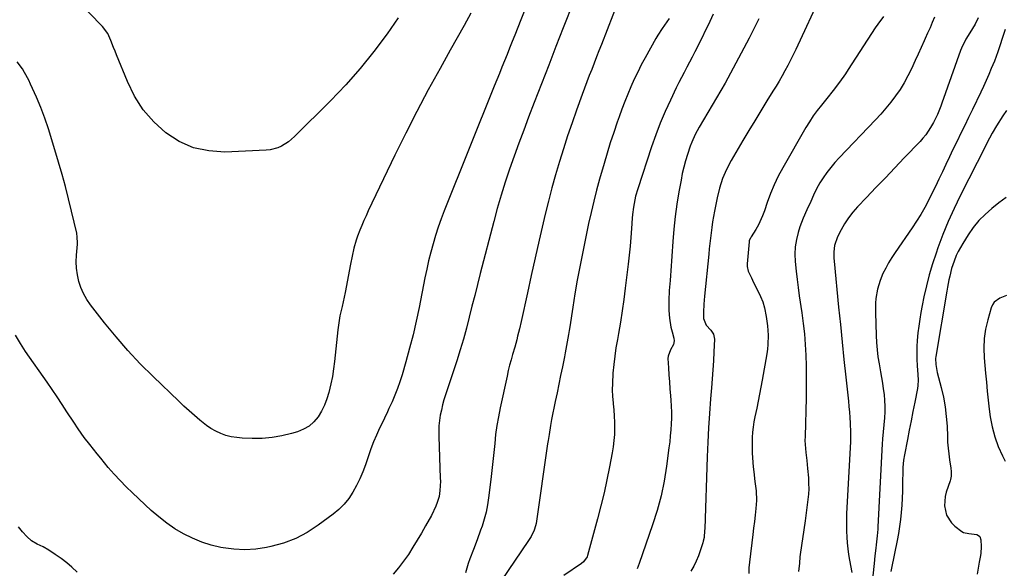
# Model space of a CAD drawing. Units: inches. Extents: x 1942134 to 1947466, y 395360 to 400690.
# Drawn here: x 1943139 to 1943612, y 397847 to 398111 of the extents above; entities that cross this region are included whole.
import ezdxf

# ---------------------------------------------------------------- set-up
doc = ezdxf.new("R2010")
doc.units = ezdxf.units.IN
doc.header["$MEASUREMENT"] = 0
doc.layers.add('7', color=7, linetype='Continuous')
doc.layers.add('8', color=7, linetype='Continuous')

msp = doc.modelspace()

# ---------------------------------------------------------------- linework, layer by layer
at = {"layer": '7', "color": 18}
for points in [[(1943524.08, 398123.39, 1858), (1943511.7, 398096.64, 1858), (1943510.47, 398094.06, 1858), (1943509.21, 398091.5, 1858), (1943507.9, 398088.97, 1858), (1943506.55, 398086.46, 1858), (1943505.16, 398083.97, 1858), (1943503.74, 398081.49, 1858), (1943502.28, 398079.04, 1858), (1943500.79, 398076.61, 1858), (1943497.89, 398071.95, 1858), (1943494.95, 398067.19, 1858), (1943492.03, 398062.42, 1858), (1943489.15, 398057.63, 1858), (1943486.29, 398052.82, 1858), (1943480.65, 398043.27, 1858), (1943478.39, 398039.02, 1858), (1943476.52, 398034.58, 1858), (1943475.02, 398030, 1858), (1943473.9, 398025.32, 1858), (1943472.62, 398018.86, 1858), (1943472.14, 398016.3, 1858), (1943471.71, 398013.72, 1858), (1943471.34, 398011.14, 1858), (1943471.01, 398008.55, 1858), (1943470.71, 398005.96, 1858), (1943470.43, 398003.36, 1858), (1943470.15, 398000.77, 1858), (1943469.88, 397998.17, 1858), (1943467.85, 397978.01, 1858), (1943467.53, 397974.15, 1858), (1943467.33, 397970.28, 1858), (1943467.31, 397967.33, 1858), (1943468.69, 397964.13, 1858), (1943470.96, 397961.64, 1858), (1943472.27, 397959.73, 1858), (1943472.66, 397957.45, 1858), (1943472.37, 397951.26, 1858), (1943472.14, 397946.92, 1858), (1943471.89, 397942.59, 1858), (1943471.58, 397938.26, 1858), (1943471.25, 397933.93, 1858), (1943470.81, 397928.67, 1858), (1943470.28, 397921.71, 1858), (1943469.83, 397914.75, 1858), (1943469.47, 397907.78, 1858), (1943469.18, 397900.8, 1858), (1943467.98, 397866.22, 1858), (1943467.95, 397865.37, 1858), (1943467.65, 397861.97, 1858), (1943467.3, 397860.32, 1858), (1943467.05, 397859.51, 1858), (1943464.91, 397853.27, 1858), (1943463.9, 397850.71, 1858), (1943462.73, 397848.22, 1858), (1943461.35, 397845.85, 1858)], [(1943320.71, 398111.83, 1874), (1943315.28, 398104.11, 1874), (1943309, 398095.67, 1874), (1943302.44, 398087.46, 1874), (1943295.46, 398079.61, 1874), (1943288.2, 398072, 1874), (1943270.88, 398054.78, 1874), (1943269.43, 398053.46, 1874), (1943267.91, 398052.24, 1874), (1943264.59, 398050.17, 1874), (1943262.82, 398049.38, 1874), (1943259.1, 398048.39, 1874), (1943257.17, 398048.18, 1874), (1943237.34, 398047.35, 1874), (1943229.66, 398047.87, 1874), (1943222.3, 398049.41, 1874), (1943215.45, 398052.48, 1874), (1943208.93, 398056.57, 1874), (1943203.19, 398061.89, 1874), (1943198.1, 398067.7, 1874), (1943193.97, 398074.22, 1874), (1943190.48, 398081.23, 1874), (1943185.29, 398094.13, 1874), (1943184.59, 398095.85, 1874), (1943183.9, 398097.56, 1874), (1943182.51, 398100.99, 1874), (1943181.04, 398104.38, 1874), (1943178.51, 398107.72, 1874), (1943165.61, 398121.23, 1874)], [(1943404.88, 398119.5, 1868), (1943400.01, 398107.11, 1868), (1943396.49, 398098.12, 1868), (1943392.98, 398089.13, 1868), (1943389.5, 398080.13, 1868), (1943386.04, 398071.12, 1868), (1943383.31, 398064.03, 1868), (1943380.98, 398057.84, 1868), (1943378.67, 398051.64, 1868), (1943376.43, 398045.42, 1868), (1943374.22, 398039.18, 1868), (1943372.12, 398032.91, 1868), (1943370.12, 398026.61, 1868), (1943368.29, 398020.26, 1868), (1943366.55, 398013.88, 1868), (1943360.12, 397988.96, 1868), (1943358.77, 397983.7, 1868), (1943357.43, 397978.43, 1868), (1943356.1, 397973.17, 1868), (1943354.79, 397967.9, 1868), (1943353.42, 397962.64, 1868), (1943351.98, 397957.41, 1868), (1943350.42, 397952.21, 1868), (1943348.78, 397947.04, 1868), (1943343.4, 397930.66, 1868), (1943342.66, 397928.21, 1868), (1943341.98, 397925.75, 1868), (1943341.39, 397923.27, 1868), (1943340.88, 397920.77, 1868), (1943340.5, 397918.25, 1868), (1943340.23, 397915.72, 1868), (1943340.12, 397913.18, 1868), (1943340.13, 397910.63, 1868), (1943340.88, 397890.6, 1868), (1943340.91, 397889.11, 1868), (1943340.74, 397884.65, 1868), (1943340.3, 397881.72, 1868), (1943339.46, 397878.87, 1868), (1943338.75, 397877.07, 1868), (1943336.62, 397872.65, 1868), (1943333.84, 397867.64, 1868), (1943331.85, 397864.16, 1868), (1943329.82, 397860.7, 1868), (1943327.7, 397857.3, 1868), (1943325.54, 397853.92, 1868), (1943323.24, 397850.65, 1868), (1943320.82, 397847.47, 1868), (1943318.21, 397844.45, 1868)], [(1943426.55, 398120.17, 1866), (1943418.33, 398099.05, 1866), (1943417.16, 398096.06, 1866), (1943415.99, 398093.06, 1866), (1943414.83, 398090.07, 1866), (1943413.66, 398087.08, 1866), (1943412.5, 398084.08, 1866), (1943411.35, 398081.08, 1866), (1943410.23, 398078.07, 1866), (1943409.12, 398075.05, 1866), (1943406.38, 398067.53, 1866), (1943404.19, 398061.37, 1866), (1943402.07, 398055.18, 1866), (1943400.06, 398048.96, 1866), (1943398.12, 398042.72, 1866), (1943396.29, 398036.44, 1866), (1943394.54, 398030.14, 1866), (1943392.91, 398023.8, 1866), (1943391.37, 398017.45, 1866), (1943390.41, 398013.34, 1866), (1943388.46, 398004.91, 1866), (1943386.53, 397996.48, 1866), (1943384.64, 397988.04, 1866), (1943382.77, 397979.59, 1866), (1943379.74, 397965.81, 1866), (1943378.93, 397962.27, 1866), (1943378.06, 397958.74, 1866), (1943377.6, 397956.99, 1866), (1943376.64, 397953.49, 1866), (1943375.63, 397950.06, 1866), (1943374.9, 397947.46, 1866), (1943374.2, 397944.86, 1866), (1943373.56, 397942.24, 1866), (1943372.96, 397939.62, 1866), (1943369.63, 397924.32, 1866), (1943368.79, 397920.06, 1866), (1943368.06, 397915.8, 1866), (1943367.49, 397911.5, 1866), (1943367.03, 397907.19, 1866), (1943366.63, 397902.87, 1866), (1943366.19, 397898.55, 1866), (1943365.71, 397894.24, 1866), (1943365.2, 397889.93, 1866), (1943364.11, 397881.16, 1866), (1943363.57, 397877.7, 1866), (1943362.89, 397874.28, 1866), (1943362, 397870.9, 1866), (1943360.96, 397867.55, 1866), (1943360.26, 397865.53, 1866), (1943358.6, 397860.94, 1866), (1943356.77, 397856.31, 1866), (1943355.07, 397851.83, 1866), (1943354.32, 397849.56, 1866), (1943352.95, 397844.97, 1866)], [(1943355.62, 398114.03, 1872), (1943352.33, 398108.11, 1872), (1943349.03, 398102.2, 1872), (1943345.71, 398096.29, 1872), (1943340.8, 398087.56, 1872), (1943335.13, 398077.24, 1872), (1943329.6, 398066.85, 1872), (1943324.27, 398056.34, 1872), (1943319.08, 398045.77, 1872), (1943306.29, 398019.03, 1872), (1943305.21, 398016.73, 1872), (1943304.16, 398014.43, 1872), (1943303.15, 398012.1, 1872), (1943302.17, 398009.77, 1872), (1943301.04, 398006.91, 1872), (1943300.4, 398005.03, 1872), (1943299.35, 398001.18, 1872), (1943298.51, 397997.28, 1872), (1943297.73, 397993.36, 1872), (1943295.14, 397979.78, 1872), (1943294.22, 397975.28, 1872), (1943293.71, 397973.05, 1872), (1943292.67, 397968.58, 1872), (1943292.23, 397966.33, 1872), (1943291.6, 397961.79, 1872), (1943290.03, 397946.65, 1872), (1943289.59, 397943.06, 1872), (1943289.04, 397939.49, 1872), (1943288.34, 397935.95, 1872), (1943287.36, 397931.7, 1872), (1943286.42, 397928.62, 1872), (1943285.27, 397925.64, 1872), (1943283.81, 397922.79, 1872), (1943282.15, 397920.04, 1872), (1943280.12, 397917.64, 1872), (1943277.84, 397915.59, 1872), (1943275.19, 397914.05, 1872), (1943272.29, 397912.85, 1872), (1943269.31, 397911.97, 1872), (1943264.68, 397910.86, 1872), (1943260.01, 397910.04, 1872), (1943255.29, 397909.69, 1872), (1943250.53, 397909.64, 1872), (1943245.69, 397909.82, 1872), (1943243.04, 397910.06, 1872), (1943240.44, 397910.47, 1872), (1943237.89, 397911.14, 1872), (1943235.38, 397911.99, 1872), (1943232.96, 397913.1, 1872), (1943230.64, 397914.35, 1872), (1943228.46, 397915.83, 1872), (1943225.26, 397918.42, 1872), (1943222.71, 397920.66, 1872), (1943220.18, 397922.93, 1872), (1943217.68, 397925.24, 1872), (1943215.21, 397927.58, 1872), (1943202.86, 397939.43, 1872), (1943196.72, 397945.59, 1872), (1943190.76, 397951.91, 1872), (1943185.08, 397958.49, 1872), (1943179.58, 397965.23, 1872), (1943172.83, 397973.89, 1872), (1943171.03, 397976.52, 1872), (1943169.44, 397979.26, 1872), (1943168.2, 397982.16, 1872), (1943167.18, 397985.18, 1872), (1943166.5, 397988.3, 1872), (1943166.04, 397991.44, 1872), (1943165.92, 397994.62, 1872), (1943166.02, 397997.81, 1872), (1943166.48, 398003.12, 1872), (1943166.37, 398007.05, 1872), (1943166.26, 398007.69, 1872), (1943166.13, 398008.34, 1872), (1943163.66, 398018.91, 1872), (1943162.22, 398024.82, 1872), (1943160.71, 398030.72, 1872), (1943159.11, 398036.58, 1872), (1943157.43, 398042.43, 1872), (1943154.25, 398053.19, 1872), (1943152.59, 398058.43, 1872), (1943150.81, 398063.61, 1872), (1943148.84, 398068.73, 1872), (1943146.74, 398073.8, 1872), (1943144.01, 398080.04, 1872), (1943143.13, 398081.93, 1872), (1943141.13, 398085.58, 1872), (1943140.02, 398087.35, 1872), (1943137.58, 398090.73, 1872)], [(1943472.09, 398113.62, 1862), (1943470.38, 398110.11, 1862), (1943464.43, 398097.95, 1862), (1943463.2, 398095.47, 1862), (1943461.95, 398093, 1862), (1943460.67, 398090.55, 1862), (1943459.36, 398088.11, 1862), (1943458.06, 398085.66, 1862), (1943456.78, 398083.21, 1862), (1943455.54, 398080.73, 1862), (1943454.33, 398078.25, 1862), (1943451.49, 398072.32, 1862), (1943448.98, 398066.82, 1862), (1943446.61, 398061.26, 1862), (1943444.46, 398055.61, 1862), (1943442.46, 398049.9, 1862), (1943435.76, 398029.59, 1862), (1943434.77, 398026.16, 1862), (1943434.03, 398022.68, 1862), (1943433.76, 398020.91, 1862), (1943433.32, 398017.37, 1862), (1943433.17, 398015.59, 1862), (1943432.8, 398010.58, 1862), (1943432.46, 398006.29, 1862), (1943432.08, 398002.01, 1862), (1943431.64, 397997.74, 1862), (1943431.16, 397993.47, 1862), (1943429.79, 397981.95, 1862), (1943429.08, 397976.47, 1862), (1943428.31, 397970.99, 1862), (1943427.44, 397965.53, 1862), (1943426.51, 397960.08, 1862), (1943425.99, 397957.2, 1862), (1943425.33, 397953.19, 1862), (1943424.74, 397949.17, 1862), (1943424.28, 397945.14, 1862), (1943423.89, 397941.09, 1862), (1943423.59, 397936.14, 1862), (1943423.54, 397932.99, 1862), (1943423.68, 397929.84, 1862), (1943423.94, 397926.7, 1862), (1943423.98, 397926.3, 1862), (1943424.26, 397923.35, 1862), (1943424.47, 397920.4, 1862), (1943424.58, 397917.44, 1862), (1943424.64, 397914.48, 1862), (1943424.56, 397911.53, 1862), (1943424.37, 397908.58, 1862), (1943424.01, 397905.66, 1862), (1943423.54, 397902.74, 1862), (1943422.24, 397895.96, 1862), (1943420.96, 397889.68, 1862), (1943419.59, 397883.42, 1862), (1943418.07, 397877.19, 1862), (1943416.45, 397870.99, 1862), (1943411.63, 397853.33, 1862), (1943411.44, 397852.76, 1862), (1943409.74, 397850.33, 1862), (1943408.79, 397849.58, 1862), (1943400.2, 397843.8, 1862)], [(1943553.94, 398112.56, 1856), (1943551.17, 398108.88, 1856), (1943549.88, 398106.99, 1856), (1943536.96, 398087, 1856), (1943535.6, 398084.94, 1856), (1943532.75, 398080.91, 1856), (1943529.74, 398076.99, 1856), (1943526.66, 398073.13, 1856), (1943524.04, 398069.94, 1856), (1943522.01, 398067.34, 1856), (1943520.07, 398064.68, 1856), (1943518.27, 398061.93, 1856), (1943516.56, 398059.11, 1856), (1943505.5, 398039.79, 1856), (1943503.34, 398035.74, 1856), (1943501.35, 398031.62, 1856), (1943499.6, 398027.38, 1856), (1943498.02, 398023.07, 1856), (1943496.67, 398019, 1856), (1943495.81, 398016.71, 1856), (1943493.75, 398012.28, 1856), (1943492.55, 398010.14, 1856), (1943490.32, 398006.5, 1856), (1943489.98, 398005.95, 1856), (1943489.38, 398004.81, 1856), (1943489.26, 398004.19, 1856), (1943488.44, 397993.52, 1856), (1943488.44, 397992.33, 1856), (1943488.88, 397990.05, 1856), (1943490.38, 397986.8, 1856), (1943491.48, 397984.65, 1856), (1943493.56, 397980.62, 1856), (1943494.78, 397977.97, 1856), (1943495.84, 397975.26, 1856), (1943496.66, 397972.46, 1856), (1943497.56, 397968.29, 1856), (1943498.2, 397963.82, 1856), (1943498.47, 397959.31, 1856), (1943498.34, 397954.8, 1856), (1943498.1, 397952.56, 1856), (1943497.78, 397950.33, 1856), (1943495.6, 397937.59, 1856), (1943495, 397934.24, 1856), (1943494.37, 397930.91, 1856), (1943493.69, 397927.58, 1856), (1943492.97, 397924.26, 1856), (1943492.08, 397920.06, 1856), (1943491.64, 397917.6, 1856), (1943491.28, 397915.12, 1856), (1943490.97, 397912.64, 1856), (1943490.78, 397910.14, 1856), (1943490.71, 397905.15, 1856), (1943490.83, 397902.65, 1856), (1943491.33, 397895.93, 1856), (1943491.53, 397893.62, 1856), (1943492.08, 397889.01, 1856), (1943492.69, 397884.43, 1856), (1943492.82, 397879.83, 1856), (1943492.51, 397875.92, 1856), (1943492.17, 397872.81, 1856), (1943491.83, 397869.7, 1856), (1943491.46, 397866.59, 1856), (1943491.09, 397863.48, 1856), (1943489.43, 397850.15, 1856), (1943489.24, 397847.44, 1856), (1943489.23, 397844.75, 1856)], [(1943578.4, 398112.15, 1854), (1943577.33, 398109.59, 1854), (1943576.25, 398107.03, 1854), (1943575.12, 398104.5, 1854), (1943573.97, 398101.98, 1854), (1943573.39, 398100.73, 1854), (1943571.93, 398097.58, 1854), (1943570.49, 398094.43, 1854), (1943569.07, 398091.28, 1854), (1943567.29, 398087.3, 1854), (1943565.66, 398083.91, 1854), (1943563.87, 398080.6, 1854), (1943561.87, 398077.42, 1854), (1943559.73, 398074.32, 1854), (1943557.42, 398071.33, 1854), (1943555.04, 398068.41, 1854), (1943552.56, 398065.57, 1854), (1943550, 398062.79, 1854), (1943532.56, 398044.57, 1854), (1943530.49, 398042.29, 1854), (1943528.51, 398039.92, 1854), (1943526.67, 398037.45, 1854), (1943524.93, 398034.91, 1854), (1943523.38, 398032.51, 1854), (1943521.7, 398029.65, 1854), (1943520.3, 398026.64, 1854), (1943518.97, 398023.58, 1854), (1943517.05, 398019.58, 1854), (1943515.24, 398015.53, 1854), (1943513.74, 398011.36, 1854), (1943512.9, 398008.72, 1854), (1943512.04, 398005.26, 1854), (1943511.45, 398001.77, 1854), (1943511.3, 397998.23, 1854), (1943511.43, 397994.66, 1854), (1943511.92, 397990.04, 1854), (1943512.37, 397986.11, 1854), (1943512.89, 397982.19, 1854), (1943513.44, 397978.28, 1854), (1943514.68, 397970, 1854), (1943515.35, 397964.94, 1854), (1943515.9, 397959.87, 1854), (1943516.29, 397954.78, 1854), (1943516.57, 397949.68, 1854), (1943516.72, 397944.57, 1854), (1943516.79, 397939.46, 1854), (1943516.77, 397934.35, 1854), (1943516.68, 397929.24, 1854), (1943516.18, 397910.53, 1854), (1943516.17, 397908.61, 1854), (1943516.38, 397904.78, 1854), (1943516.59, 397902.87, 1854), (1943517.05, 397899.05, 1854), (1943517.24, 397897.14, 1854), (1943517.41, 397895.22, 1854), (1943517.79, 397890.65, 1854), (1943517.92, 397888.06, 1854), (1943517.95, 397885.47, 1854), (1943517.82, 397882.89, 1854), (1943517.6, 397880.31, 1854), (1943517.28, 397877.74, 1854), (1943516.95, 397875.16, 1854), (1943516.6, 397872.59, 1854), (1943516.23, 397870.02, 1854), (1943513.87, 397853.78, 1854), (1943513.74, 397852.77, 1854), (1943513.45, 397849.74, 1854), (1943513.03, 397845.7, 1854)], [(1943450.94, 398111.5, 1864), (1943448.68, 398108.36, 1864), (1943447.53, 398106.8, 1864), (1943445.41, 398103.57, 1864), (1943444.43, 398101.9, 1864), (1943439.34, 398092.7, 1864), (1943437.51, 398089.28, 1864), (1943435.75, 398085.82, 1864), (1943434.1, 398082.3, 1864), (1943432.52, 398078.75, 1864), (1943431.03, 398075.16, 1864), (1943429.59, 398071.56, 1864), (1943428.21, 398067.93, 1864), (1943426.87, 398064.28, 1864), (1943425.96, 398061.72, 1864), (1943424.25, 398056.77, 1864), (1943422.61, 398051.79, 1864), (1943421.06, 398046.78, 1864), (1943419.57, 398041.76, 1864), (1943417.46, 398034.35, 1864), (1943416.01, 398029.03, 1864), (1943414.63, 398023.69, 1864), (1943413.37, 398018.32, 1864), (1943412.19, 398012.93, 1864), (1943409.23, 397998.64, 1864), (1943407.94, 397992.17, 1864), (1943406.72, 397985.7, 1864), (1943405.59, 397979.21, 1864), (1943404.54, 397972.71, 1864), (1943403.08, 397963.29, 1864), (1943402.8, 397961.49, 1864), (1943402.51, 397959.69, 1864), (1943401.92, 397956.1, 1864), (1943401.29, 397952.51, 1864), (1943400.94, 397950.73, 1864), (1943400.59, 397948.94, 1864), (1943399.6, 397944.14, 1864), (1943398.73, 397939.96, 1864), (1943397.87, 397935.77, 1864), (1943397.01, 397931.59, 1864), (1943396.16, 397927.4, 1864), (1943394.4, 397918.83, 1864), (1943393.84, 397915.92, 1864), (1943393.14, 397911.53, 1864), (1943392.7, 397908.59, 1864), (1943392.48, 397907.12, 1864), (1943386.91, 397868.77, 1864), (1943386.69, 397867.66, 1864), (1943386.04, 397865.51, 1864), (1943384.55, 397862.46, 1864), (1943383.35, 397860.53, 1864), (1943370.11, 397841.16, 1864)], [(1943599.41, 398111.87, 1852), (1943597.98, 398108.82, 1852), (1943595.39, 398104.64, 1852), (1943593.48, 398101.59, 1852), (1943591.35, 398097.29, 1852), (1943590.92, 398096.17, 1852), (1943581.95, 398070.76, 1852), (1943581.46, 398069.4, 1852), (1943579.86, 398065.37, 1852), (1943577.96, 398061.48, 1852), (1943576.55, 398059.11, 1852), (1943574.19, 398055.65, 1852), (1943572.87, 398054.03, 1852), (1943571.47, 398052.46, 1852), (1943563.87, 398044.49, 1852), (1943559.34, 398039.74, 1852), (1943554.81, 398034.99, 1852), (1943550.27, 398030.24, 1852), (1943545.73, 398025.49, 1852), (1943541.36, 398020.93, 1852), (1943539.13, 398018.38, 1852), (1943537.04, 398015.72, 1852), (1943535.19, 398012.89, 1852), (1943533.5, 398009.95, 1852), (1943531.75, 398006.59, 1852), (1943530.33, 398002.37, 1852), (1943530.05, 397999.39, 1852), (1943530.08, 397996.37, 1852), (1943530.19, 397994.87, 1852), (1943532.34, 397972.78, 1852), (1943533.17, 397964.37, 1852), (1943534.02, 397955.95, 1852), (1943534.89, 397947.54, 1852), (1943535.77, 397939.14, 1852), (1943537, 397927.56, 1852), (1943537.25, 397924.94, 1852), (1943537.49, 397922.32, 1852), (1943537.68, 397919.69, 1852), (1943537.86, 397917.07, 1852), (1943538.12, 397912.43, 1852), (1943538.05, 397908.15, 1852), (1943536.19, 397873.39, 1852), (1943536.08, 397870.59, 1852), (1943536.04, 397867.79, 1852), (1943536.09, 397865, 1852), (1943536.2, 397862.2, 1852), (1943536.41, 397859.41, 1852), (1943536.7, 397856.62, 1852), (1943537.09, 397853.85, 1852), (1943537.56, 397851.09, 1852), (1943538.66, 397845.27, 1852)], [(1943613.09, 398067.31, 1848), (1943611.31, 398064.68, 1848), (1943608.26, 398059.96, 1848), (1943606.16, 398056.47, 1848), (1943604.88, 398054.08, 1848), (1943603.63, 398051.67, 1848), (1943603.02, 398050.46, 1848), (1943590.78, 398026.29, 1848), (1943587.82, 398020.16, 1848), (1943585.02, 398013.96, 1848), (1943582.46, 398007.66, 1848), (1943580.05, 398001.29, 1848), (1943579.15, 397998.77, 1848), (1943577.43, 397993.58, 1848), (1943575.85, 397988.35, 1848), (1943574.5, 397983.06, 1848), (1943573.31, 397977.73, 1848), (1943572.45, 397973.49, 1848), (1943571.84, 397970.23, 1848), (1943571.29, 397966.97, 1848), (1943570.82, 397963.69, 1848), (1943570.41, 397960.4, 1848), (1943570.08, 397956.8, 1848), (1943569.92, 397953.8, 1848), (1943569.91, 397950.81, 1848), (1943569.99, 397947.81, 1848), (1943570.16, 397944.52, 1848), (1943570.41, 397940.45, 1848), (1943570.56, 397937.74, 1848), (1943570.4, 397935.05, 1848), (1943570.2, 397933.71, 1848), (1943568.92, 397927.15, 1848), (1943568.03, 397922.63, 1848), (1943567.15, 397918.11, 1848), (1943566.26, 397913.59, 1848), (1943565.37, 397909.07, 1848), (1943563.93, 397901.77, 1848), (1943563.51, 397899.15, 1848), (1943563.24, 397895.62, 1848), (1943563.21, 397894.74, 1848), (1943563.07, 397887.74, 1848), (1943562.97, 397884.33, 1848), (1943562.83, 397880.91, 1848), (1943562.64, 397877.5, 1848), (1943562.41, 397874.09, 1848), (1943562.08, 397870.69, 1848), (1943561.66, 397867.3, 1848), (1943561.12, 397863.93, 1848), (1943560.49, 397860.57, 1848), (1943557.73, 397847.22, 1848), (1943557.44, 397845.73, 1848)], [(1943612.78, 398025.55, 1846), (1943609.39, 398022.87, 1846), (1943606, 398020.2, 1846), (1943602.78, 398017.38, 1846), (1943599.77, 398014.36, 1846), (1943597.07, 398011.06, 1846), (1943594.6, 398007.56, 1846), (1943591.95, 398003.39, 1846), (1943589.79, 397999.55, 1846), (1943588.87, 397997.54, 1846), (1943587.79, 397994.81, 1846), (1943586.64, 397991.31, 1846), (1943585.74, 397987.74, 1846), (1943585.37, 397985.93, 1846), (1943584.68, 397982.31, 1846), (1943584.36, 397980.49, 1846), (1943579.07, 397949, 1846), (1943578.96, 397948.04, 1846), (1943578.99, 397945.18, 1846), (1943579.72, 397941.4, 1846), (1943581.66, 397934.11, 1846), (1943582.71, 397929.51, 1846), (1943583.56, 397924.88, 1846), (1943584.09, 397920.2, 1846), (1943584.42, 397915.49, 1846), (1943584.59, 397910.61, 1846), (1943584.74, 397907.79, 1846), (1943584.96, 397904.98, 1846), (1943585.28, 397902.18, 1846), (1943585.66, 397899.38, 1846), (1943586.29, 397895.33, 1846), (1943586.46, 397893.79, 1846), (1943586.43, 397891.49, 1846), (1943586.15, 397889.99, 1846), (1943585.93, 397889.25, 1846), (1943584.04, 397883.89, 1846), (1943583.46, 397881.68, 1846), (1943583.2, 397877.22, 1846), (1943584.24, 397872.82, 1846), (1943586.59, 397869.12, 1846), (1943588.22, 397867.55, 1846), (1943591.54, 397864.95, 1846), (1943592.33, 397864.47, 1846), (1943594.97, 397863.91, 1846), (1943598.77, 397863.48, 1846), (1943599.55, 397863.06, 1846), (1943600.17, 397862.52, 1846), (1943600.76, 397860.93, 1846), (1943600.85, 397857.75, 1846), (1943600.62, 397854.34, 1846), (1943600.37, 397852.64, 1846), (1943599.94, 397850.22, 1846), (1943599.44, 397847.31, 1846), (1943598.98, 397844.39, 1846)], [(1943612.95, 397978.4, 1844), (1943609.77, 397977.02, 1844), (1943607.15, 397975.18, 1844), (1943606.27, 397973.88, 1844), (1943605.6, 397972.38, 1844), (1943603.98, 397966.73, 1844), (1943602.95, 397962.21, 1844), (1943602.26, 397957.66, 1844), (1943602.08, 397953.07, 1844), (1943602.24, 397948.43, 1844), (1943602.91, 397941.06, 1844), (1943603.33, 397936.73, 1844), (1943603.77, 397932.4, 1844), (1943604.25, 397928.08, 1844), (1943604.76, 397923.76, 1844), (1943605.22, 397920.01, 1844), (1943605.59, 397917.58, 1844), (1943606.06, 397915.17, 1844), (1943607.37, 397910.43, 1844), (1943609.08, 397905.82, 1844), (1943611.11, 397901.33, 1844), (1943612.39, 397898.75, 1844)], [(1943166.32, 397845.33, 1868), (1943163.87, 397847.69, 1868), (1943161.32, 397849.92, 1868), (1943158.63, 397851.98, 1868), (1943155.84, 397853.93, 1868), (1943152.79, 397855.92, 1868), (1943150.06, 397857.53, 1868), (1943147.2, 397858.88, 1868), (1943144.47, 397860.39, 1868), (1943142.14, 397862.46, 1868), (1943140.12, 397864.69, 1868), (1943138.21, 397867.08, 1868)]]:
    msp.add_polyline3d(points, dxfattribs=at)
at = {"layer": '8', "color": 18}
for points in [[(1943381.84, 398116.58, 1870), (1943379.58, 398110.89, 1870), (1943376.64, 398103.48, 1870), (1943375.42, 398100.42, 1870), (1943374.2, 398097.36, 1870), (1943372.98, 398094.3, 1870), (1943371.76, 398091.24, 1870), (1943370.54, 398088.18, 1870), (1943369.31, 398085.13, 1870), (1943368.08, 398082.07, 1870), (1943366.85, 398079.01, 1870), (1943342.77, 398019.14, 1870), (1943341.27, 398015.22, 1870), (1943339.86, 398011.26, 1870), (1943338.58, 398007.27, 1870), (1943337.39, 398003.24, 1870), (1943336.32, 397999.18, 1870), (1943335.3, 397995.1, 1870), (1943334.38, 397991, 1870), (1943333.52, 397986.89, 1870), (1943330.71, 397972.61, 1870), (1943329.32, 397966.03, 1870), (1943327.81, 397959.48, 1870), (1943326.13, 397952.98, 1870), (1943324.33, 397946.5, 1870), (1943322.5, 397940.23, 1870), (1943321.45, 397936.93, 1870), (1943320.32, 397933.67, 1870), (1943319.06, 397930.45, 1870), (1943317.7, 397927.27, 1870), (1943316.22, 397923.97, 1870), (1943315.53, 397922.46, 1870), (1943314.13, 397919.46, 1870), (1943313.42, 397917.97, 1870), (1943311.75, 397914.51, 1870), (1943310.26, 397911.27, 1870), (1943308.85, 397907.99, 1870), (1943307.57, 397904.66, 1870), (1943306.37, 397901.3, 1870), (1943304.93, 397897.01, 1870), (1943303.67, 397893.6, 1870), (1943302.27, 397890.26, 1870), (1943300.66, 397887.02, 1870), (1943298.92, 397883.83, 1870), (1943296.9, 397880.85, 1870), (1943294.68, 397878.05, 1870), (1943292.13, 397875.54, 1870), (1943289.37, 397873.22, 1870), (1943282.23, 397867.92, 1870), (1943276.93, 397864.49, 1870), (1943271.4, 397861.56, 1870), (1943265.55, 397859.36, 1870), (1943259.47, 397857.65, 1870), (1943257.44, 397857.22, 1870), (1943252.2, 397856.44, 1870), (1943246.96, 397856.08, 1870), (1943241.72, 397856.35, 1870), (1943236.47, 397857.04, 1870), (1943235.47, 397857.23, 1870), (1943230.8, 397858.37, 1870), (1943226.23, 397859.79, 1870), (1943221.81, 397861.63, 1870), (1943217.5, 397863.76, 1870), (1943213.37, 397866.25, 1870), (1943209.38, 397868.93, 1870), (1943205.61, 397871.89, 1870), (1943201.97, 397875.05, 1870), (1943192.97, 397883.47, 1870), (1943189.93, 397886.42, 1870), (1943186.96, 397889.44, 1870), (1943184.1, 397892.55, 1870), (1943181.32, 397895.74, 1870), (1943179.46, 397897.94, 1870), (1943177.67, 397900.09, 1870), (1943175.9, 397902.26, 1870), (1943174.16, 397904.45, 1870), (1943172.44, 397906.66, 1870), (1943169.8, 397910.1, 1870), (1943168.32, 397912.15, 1870), (1943166.9, 397914.24, 1870), (1943164.8, 397917.41, 1870), (1943161.47, 397922.46, 1870), (1943159.1, 397926.04, 1870), (1943156.71, 397929.61, 1870), (1943154.3, 397933.15, 1870), (1943151.87, 397936.69, 1870), (1943141.6, 397951.49, 1870), (1943139.09, 397955.35, 1870), (1943136.75, 397959.3, 1870)], [(1943493.92, 398111.43, 1860), (1943489.28, 398102.1, 1860), (1943485.56, 398094.82, 1860), (1943481.72, 398087.61, 1860), (1943477.73, 398080.49, 1860), (1943473.62, 398073.43, 1860), (1943467.33, 398062.9, 1860), (1943465.3, 398059.35, 1860), (1943463.4, 398055.74, 1860), (1943461.71, 398052.03, 1860), (1943460.98, 398050.13, 1860), (1943459.64, 398046.08, 1860), (1943458.74, 398043.06, 1860), (1943457.92, 398040.02, 1860), (1943457.21, 398036.95, 1860), (1943456.59, 398033.86, 1860), (1943455.56, 398028.2, 1860), (1943454.59, 398022.25, 1860), (1943453.74, 398016.28, 1860), (1943453.1, 398010.29, 1860), (1943452.59, 398004.28, 1860), (1943451.65, 397990.3, 1860), (1943451.48, 397987.91, 1860), (1943451.31, 397985.52, 1860), (1943450.94, 397980.75, 1860), (1943450.71, 397975.97, 1860), (1943450.79, 397971.18, 1860), (1943451.05, 397967.54, 1860), (1943451.76, 397963.14, 1860), (1943452.29, 397960.97, 1860), (1943453.14, 397957.9, 1860), (1943453.33, 397956.64, 1860), (1943453.04, 397954.74, 1860), (1943451.57, 397952.22, 1860), (1943450.38, 397949.17, 1860), (1943450.32, 397948.04, 1860), (1943450.55, 397943.61, 1860), (1943450.75, 397940.23, 1860), (1943450.97, 397936.86, 1860), (1943451.23, 397933.49, 1860), (1943451.52, 397930.13, 1860), (1943451.7, 397928.07, 1860), (1943451.9, 397925.21, 1860), (1943452.01, 397922.34, 1860), (1943451.99, 397919.47, 1860), (1943451.88, 397916.6, 1860), (1943451.68, 397913.73, 1860), (1943451.44, 397910.86, 1860), (1943451.13, 397908, 1860), (1943450.79, 397905.14, 1860), (1943449.63, 397896.37, 1860), (1943448.45, 397889.18, 1860), (1943447, 397882.06, 1860), (1943445.11, 397875.04, 1860), (1943442.94, 397868.09, 1860), (1943436.52, 397849.5, 1860), (1943435.43, 397846.98, 1860)], [(1943612.37, 398106.19, 1850), (1943610.93, 398101.99, 1850), (1943609.92, 398098.89, 1850), (1943608.82, 398095.52, 1850), (1943607.19, 398091.09, 1850), (1943605.71, 398087.49, 1850), (1943604.5, 398084.61, 1850), (1943603.26, 398081.74, 1850), (1943601.96, 398078.9, 1850), (1943600.63, 398076.07, 1850), (1943596.65, 398067.77, 1850), (1943594.82, 398063.96, 1850), (1943592.97, 398060.16, 1850), (1943591.12, 398056.37, 1850), (1943589.26, 398052.58, 1850), (1943587.27, 398048.51, 1850), (1943585.56, 398044.98, 1850), (1943583.89, 398041.43, 1850), (1943582.23, 398037.88, 1850), (1943580.52, 398034.22, 1850), (1943578.88, 398030.79, 1850), (1943577.2, 398027.37, 1850), (1943575.48, 398023.97, 1850), (1943573.69, 398020.62, 1850), (1943571.8, 398017.32, 1850), (1943569.79, 398014.1, 1850), (1943567.69, 398010.93, 1850), (1943559.43, 397999, 1850), (1943557.84, 397996.56, 1850), (1943556.33, 397994.07, 1850), (1943554.95, 397991.51, 1850), (1943553.65, 397988.9, 1850), (1943552.24, 397985.63, 1850), (1943550.97, 397981.36, 1850), (1943550.29, 397976.92, 1850), (1943550.1, 397974.69, 1850), (1943550.04, 397970.19, 1850), (1943550.35, 397959.21, 1850), (1943550.53, 397955.75, 1850), (1943550.81, 397952.31, 1850), (1943551.25, 397948.88, 1850), (1943551.79, 397945.46, 1850), (1943552.46, 397941.75, 1850), (1943552.94, 397939, 1850), (1943553.39, 397936.24, 1850), (1943553.8, 397933.47, 1850), (1943554.18, 397930.7, 1850), (1943554.44, 397927.93, 1850), (1943554.59, 397925.15, 1850), (1943554.55, 397922.37, 1850), (1943554.39, 397919.58, 1850), (1943553.47, 397909.54, 1850), (1943553.44, 397909.22, 1850), (1943553.38, 397908.58, 1850), (1943553.28, 397907.62, 1850), (1943553.24, 397906.98, 1850), (1943551.24, 397867.16, 1850), (1943551.18, 397866.08, 1850), (1943550.92, 397862.85, 1850), (1943550.4, 397858.57, 1850), (1943550.19, 397856.96, 1850), (1943549.72, 397853.21, 1850), (1943549.34, 397849.45, 1850), (1943548.83, 397843.66, 1850)]]:
    msp.add_polyline3d(points, dxfattribs=at)

doc.saveas('drawing.dxf')
